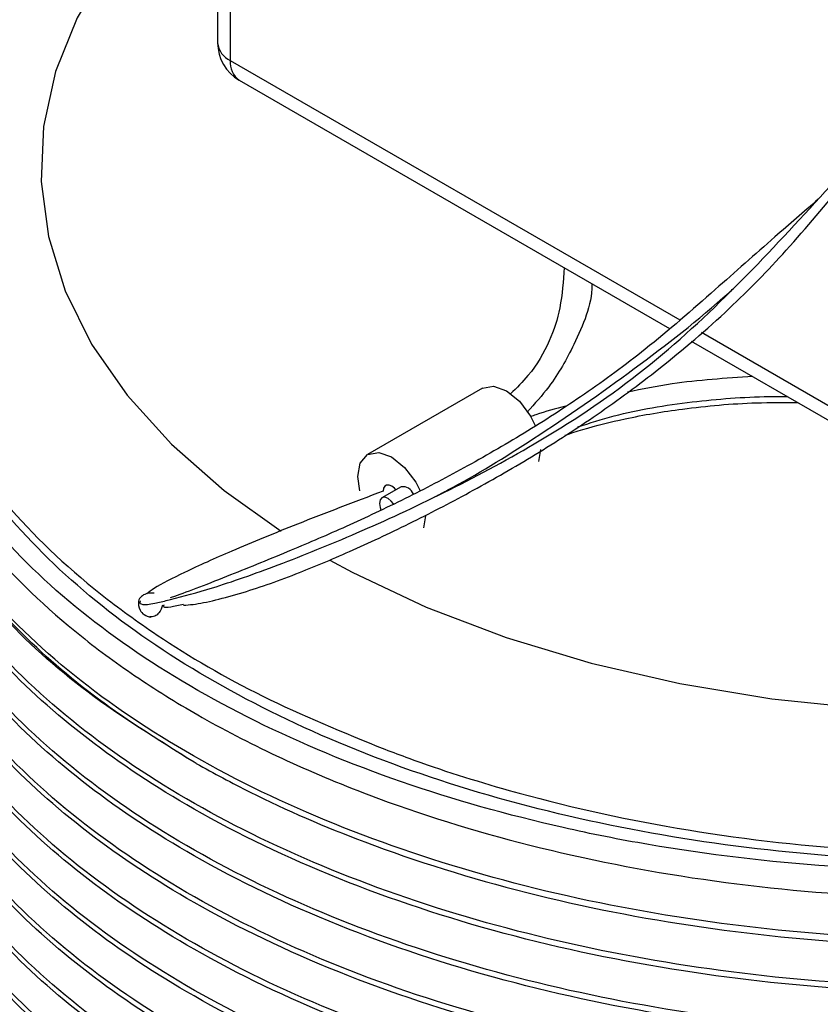
# Model space of a CAD drawing. Extents: x 1 to 30.4, y 1.2 to 20.3.
# Drawn here: x 28.7 to 28.8, y 18.3 to 18.4 of the extents above; entities that cross this region are included whole.
import ezdxf

# ---------------------------------------------------------------- set-up
doc = ezdxf.new("R2010")
doc.units = 0
doc.header["$MEASUREMENT"] = 0
doc.layers.get('0').update_dxf_attribs({"linetype": 'CONTINUOUS'})

msp = doc.modelspace()

# ---------------------------------------------------------------- linework, layer by layer
at = {"color": 7, "linetype": 'Continuous'}
for p, q in [((28.7309660793474, 18.50425675135618), (28.7309660793474, 18.43703189004464)), ((28.73250357655902, 18.50473435630261), (28.73250357655902, 18.43488908660154)), ((28.73250357655902, 18.43488908660154), (28.78701785398513, 18.40341866411022)), ((28.73359096456358, 18.43248570179068), (28.78577470761771, 18.4023606681549)), ((28.78841603860063, 18.40083586023491), (28.8216622123717, 18.38164325264301)), ((28.78965337074326, 18.40189721267076), (28.82057482436714, 18.38404663745387)), ((28.76308327830305, 18.39510155924567), (28.74916385347655, 18.38706604633403)), ((28.77011261692451, 18.38768095908173), (28.76987022495891, 18.38621352518205)), ((28.74819992437458, 18.38265249760331), (28.74795753240899, 18.38439979130948)), ((28.75321726605686, 18.38314973714329), (28.75089736191911, 18.38181048499135)), ((28.75619319209801, 18.37964544617009), (28.75595080013241, 18.37817801227041)), ((28.72834342575161, 18.34958251375719), (28.72810565140174, 18.34971794869525))]:
    msp.add_line(p, q, dxfattribs=at)
at = {"color": 7, "linetype": 'Continuous', "flags": 128}
for points in [[(28.7309660793474, 18.46040708162473), (28.7284233817791, 18.45827206113816), (28.7225351482081, 18.45249763987818), (28.71768907908599, 18.44640895345183), (28.71393490163975, 18.44006848002116), (28.71131113881018, 18.4335412814236), (28.70984471395444, 18.42689433554946), (28.70955067457593, 18.42019584905817), (28.71043203791658, 18.41351455748564), (28.71247975999584, 18.40691901992463), (28.71567282841416, 18.4004769155157), (28.71997847796867, 18.39425434896765), (28.72535252686844, 18.38831517223374), (28.73173983009954, 18.38272032930425), (28.73869195119473, 18.3777731210385)], [(28.76308327830305, 18.39510155924567), (28.76441896182121, 18.3953609923279), (28.76599478708, 18.39481324956841), (28.76757061233879, 18.39354158321131), (28.76890653248683, 18.39173959293179), (28.76950826590875, 18.3905097598503)], [(28.74795753240899, 18.38439979130948), (28.74827098354179, 18.38603854466794), (28.74916361684667, 18.38706590970831), (28.7504995369947, 18.38732547941626), (28.7520753622535, 18.38677773665677), (28.75365118751229, 18.38550607029967), (28.75498710766032, 18.38370408002014), (28.755518675224, 18.38264268897245)], [(28.7525826568592, 18.3827833850515), (28.75241488077345, 18.38296660641109), (28.75209022770284, 18.38321943772596), (28.75176409321823, 18.3833530002354), (28.75146897819971, 18.38335398378883), (28.75123429228745, 18.38322229037038), (28.75108342306865, 18.38297104386668), (28.75103140539127, 18.38262528220805)], [(28.75230805227445, 18.38106561767883), (28.7520349959, 18.3814149981094), (28.75163549090482, 18.38173739239711), (28.75123598590963, 18.38187625675867), (28.75089730192844, 18.38181045035384), (28.7506710005272, 18.38154999161121), (28.75059153404283, 18.38113453301329)], [(28.75059153404283, 18.38113453301329), (28.7506710005272, 18.38062732436547), (28.75077710750506, 18.38034129186979)], [(28.74458406046357, 18.37424270226129), (28.74728230525032, 18.37278916505463), (28.75627799034263, 18.36855475091872), (28.76596959266218, 18.36486743925004), (28.77625766325431, 18.36176506685606), (28.78703663259279, 18.3592794682757), (28.79819589386593, 18.35743614911395), (28.80962093795215, 18.35625402431983), (28.82119452843859, 18.35574522409339), (28.83279790462528, 18.35591496941347), (28.84431200017069, 18.35676151846339), (28.85561866487343, 18.35827618450432), (28.86660187705331, 18.36044342501303), (28.87714893409069, 18.36324100116914), (28.88715160890793, 18.36664020605556), (28.89650726052562, 18.37060615923032), (28.90511988729794, 18.37509816464703)]]:
    msp.add_lwpolyline(points, dxfattribs=at)
at = {"color": 7, "linetype": 'Continuous'}
for centre, radius, start, end in [((28.73621542317942, 18.43703189004464), 0.005249343832020303, 180, 240.0026882663193), ((28.73355687809895, 18.4372678396938), 0.002601520787533093, 185.2036955939988, 246.1164453635761), ((28.73506593354924, 18.43460071856614), 0.002578532425461593, 173.5789417076269, 235.1088778989412), ((28.75342331960203, 18.38178880532545), 0.001376442325815973, 19.59655062154935, 98.60954695651112)]:
    msp.add_arc(centre, radius, start, end, dxfattribs=at)
for points, knots in [([(28.70534607599037, 18.44688909821187), (28.70390402115524, 18.44531232063348), (28.69906598295341, 18.44002229283828), (28.69436805532273, 18.43012967309344), (28.69140512979505, 18.41765403828093), (28.6922978563301, 18.40503423569404), (28.69676671140018, 18.39269114733033), (28.70480404256543, 18.38088826881456), (28.71432260733133, 18.37178435579159), (28.7249982383808, 18.36404936594036), (28.73619039559577, 18.35745148774649), (28.74618984394487, 18.35336489188511), (28.75123882705629, 18.35130146270712)], [0, 0, 0, 0, 0.0492415300371353, 0.1652034289070791, 0.2811642839069912, 0.3971251310599959, 0.5128702611773455, 0.6285454718311675, 0.7464299130703324, 0.8052597387737936, 0.9016705466422328, 1, 1, 1, 1]), ([(28.93349131288573, 18.37231625000305), (28.93179010301703, 18.37084946062208), (28.92668041025303, 18.36644386480223), (28.91659807166337, 18.35967336351221), (28.9028257696279, 18.35256048593555), (28.88740499339957, 18.34659860444586), (28.86970905918743, 18.34163231594632), (28.84950462499429, 18.33800655373528), (28.82741643869014, 18.33629347820141), (28.80498387129436, 18.33675347288526), (28.78682068230442, 18.33893209897511), (28.76938093892557, 18.34239438490962), (28.75295973426534, 18.34704814489134), (28.73518722290231, 18.35443858821744), (28.71982844487865, 18.36342974462022), (28.70729659344976, 18.37374608507929), (28.69773512658615, 18.38535152619664), (28.69266853413534, 18.39589086563281), (28.69057213955098, 18.40476862597796), (28.68984956744983, 18.41349482248785), (28.69160503718693, 18.42413365960256), (28.6950666283121, 18.43342545188246), (28.69885889236213, 18.43813912992908), (28.69956931898959, 18.43902217033802)], [0, 0, 0, 0, 0.02320058181789042, 0.06968443295348532, 0.1170775999814533, 0.1635612935658044, 0.2109504692943928, 0.267250624245816, 0.325172283847119, 0.381658734239188, 0.4397771031587172, 0.468014080638149, 0.5246344321143807, 0.5812547192798321, 0.6378743608022608, 0.6944932213708976, 0.7511120695321236, 0.8113666466553784, 0.8420010177596039, 0.8725254341841546, 0.9296755881406387, 0.9868257236084004, 0.9999999999999999, 0.9999999999999999, 0.9999999999999999, 0.9999999999999999]), ([(28.72524894663863, 18.36948821868384), (28.72684605613935, 18.36989859045321), (28.73041676389668, 18.37081607147726), (28.73843714001993, 18.37365021222578), (28.74794713413532, 18.37749995316046), (28.75849809760875, 18.38235759214261), (28.77011735833942, 18.38855470247397), (28.78209480419079, 18.39641468790768), (28.79325466537043, 18.40663976506384), (28.80334119948211, 18.41746340091842), (28.81016461059338, 18.42508728441538), (28.81358366212494, 18.42852274805514), (28.81379505571056, 18.42873515637082)], [0, 0, 0, 0, 0.07660954915531115, 0.1712783696613361, 0.2733456693927243, 0.380923484032346, 0.4912280303864657, 0.6227546160313534, 0.749723330388874, 0.8724577158837219, 0.9921142982175488, 1, 1, 1, 1]), ([(28.72682667760132, 18.36877331296124), (28.72719971908889, 18.36880245852505), (28.72894436100231, 18.36893876661388), (28.7337730315343, 18.37014071473365), (28.74047749376539, 18.37249828641487), (28.74746367454593, 18.37546942861037), (28.75460530205843, 18.37883084889335), (28.76204216945473, 18.38269750445165), (28.76954036755557, 18.38701572235831), (28.77711753117385, 18.39189775360386), (28.78505821903748, 18.39777107766733), (28.79275982591928, 18.40431146055504), (28.80024836936394, 18.4120053795294), (28.80712597314975, 18.42028798441574), (28.81178324798937, 18.42579216339495), (28.81409313498316, 18.42852209277927)], [0, 0, 0, 0, 0.02364888356463882, 0.1106011927533374, 0.1919740077508313, 0.2626174580842813, 0.3374718186743859, 0.4110515064271956, 0.4866021179815229, 0.5630489773085945, 0.6420618787136099, 0.7368510158447262, 0.8189962723713489, 0.9102268664242175, 1, 1, 1, 1]), ([(28.69194647078422, 18.42351048994829), (28.69096622896138, 18.42004296229135), (28.68879512651932, 18.41236285969985), (28.68989076875826, 18.40026447497754), (28.69436112610859, 18.38770730584885), (28.70249781758022, 18.37577771150855), (28.71206656851093, 18.36659428896627), (28.72127018007977, 18.35985555532445), (28.72934948597398, 18.35487101144376), (28.73864595958611, 18.35009452072968), (28.75165880441218, 18.3446291352463), (28.7685945214233, 18.33933760299034), (28.78972246158857, 18.33517199716108), (28.81178065642123, 18.33307649843641), (28.83415774736582, 18.33312521544007), (28.85624181195289, 18.33531336532436), (28.87742080463013, 18.33957980862845), (28.89711874266807, 18.34580148826189), (28.91475284432146, 18.35382780378894), (28.92999211538119, 18.36341136592574), (28.94186597264629, 18.37437345105243), (28.94872297290663, 18.3822204633342), (28.95054198647743, 18.38644787754754), (28.9505606494452, 18.38649125055832)], [0, 0, 0, 0, 0.04583328525631819, 0.101514499003265, 0.1571425380559167, 0.2127531687964518, 0.268150681525591, 0.2963543955524335, 0.3245513462421906, 0.3570036149390453, 0.3897666852455109, 0.4452995791851558, 0.5008324719129511, 0.556333702880314, 0.6117829439200145, 0.6672316068939035, 0.7226802669141456, 0.7780746842205656, 0.8334329575984547, 0.8887909046508747, 0.9441488470344978, 0.999426970593027, 1, 1, 1, 1]), ([(28.80380604260609, 18.41803798234717), (28.80205692994978, 18.41651948518995), (28.79788090432713, 18.41289405659703), (28.79092924855951, 18.40671719444191), (28.78333488555858, 18.40007563140176), (28.77555655911464, 18.39435159424439), (28.76817551509844, 18.38960081658949), (28.76089088904341, 18.38540476162492), (28.7536619975403, 18.38164487907425), (28.74668093478633, 18.37834555956305), (28.73942468586736, 18.37522734920135), (28.73216786858527, 18.37228772384571), (28.72711375704844, 18.37030728912231), (28.72538461577998, 18.36974333114721), (28.72522116886351, 18.36969002307243)], [0, 0, 0, 0, 0.06696040588895404, 0.1598687023879914, 0.2679830149280443, 0.3588906010611649, 0.4469936819395454, 0.5341475372644559, 0.6191035750833251, 0.7051284214309882, 0.7864230892331258, 0.8820987834507701, 0.9888553985471563, 1, 1, 1, 1]), ([(28.77298420060431, 18.40974447068508), (28.77288609852266, 18.40811338274472), (28.77270605305962, 18.40511986845281), (28.77129617666952, 18.40070770442825), (28.76926935004128, 18.39717137463122), (28.7672332781132, 18.39515380922754), (28.76649449561554, 18.3944217417659)], [0, 0, 0, 0, 0.3061814821539365, 0.5619308561278153, 0.8410479454132018, 1, 1, 1, 1]), ([(28.75735924001803, 18.38195879905578), (28.7578754516815, 18.38222589362254), (28.76183006268433, 18.3842720603158), (28.77000219060903, 18.38931549453194), (28.78139283938194, 18.39724604488037), (28.78946053302381, 18.40352899367465), (28.79333645811661, 18.40703118618013), (28.79352597689388, 18.40720243077994)], [0, 0, 0, 0, 0.0422750111655367, 0.3238617724679312, 0.6595415522896816, 0.9833528081219999, 1, 1, 1, 1]), ([(28.77637265046558, 18.40778836021715), (28.77637244102499, 18.40773262153613), (28.77636305051907, 18.40523351475739), (28.77455824652072, 18.40099002224978), (28.77178016223797, 18.39584796426936), (28.76943476085474, 18.39323358216024), (28.76853053443601, 18.39222565516377)], [0, 0, 0, 0, 0.01024960388498058, 0.4595525778268058, 0.7916404242981917, 1, 1, 1, 1]), ([(28.7281056438847, 18.34972012122698), (28.72412084037547, 18.35221264139765), (28.71615123335701, 18.35719768173898), (28.70645507307813, 18.36573014834494), (28.69861354532395, 18.37487600974354), (28.6929219575288, 18.38457051695945), (28.68945529396072, 18.39462594462892), (28.68867548338971, 18.40148540717617), (28.68868063135508, 18.40492763709914), (28.68868068172276, 18.40496131587029)], [0, 0, 0, 0, 0.1658646366000105, 0.3317292732000213, 0.497593909800033, 0.6645128495132149, 0.8314317892263929, 0.998350728939572, 1, 1, 1, 1]), ([(28.95311946022262, 18.38501408053897), (28.95153274399073, 18.38202118577518), (28.94764811843448, 18.37469393011797), (28.93744525032514, 18.36412117197799), (28.92343712740291, 18.35358577386456), (28.90672492723603, 18.34466676269628), (28.88776830234093, 18.33746334733523), (28.87049679450676, 18.33305625558184), (28.85251941391174, 18.32992720212618), (28.83395693729753, 18.32810101908346), (28.81140920018183, 18.32806939301271), (28.78920467346133, 18.33019580372936), (28.76795894062978, 18.33440292543035), (28.74825546097453, 18.34057781466479), (28.73063681163258, 18.34855080757967), (28.71558747846193, 18.35809817674555), (28.70352103286254, 18.36893938812959), (28.69623190142152, 18.37880947302975), (28.69176571683679, 18.38785937680254), (28.68975213480815, 18.39442415374062), (28.68880525363963, 18.40042912900808), (28.68872209934742, 18.40345485404849), (28.68868068173553, 18.40496191161686)], [0, 0, 0, 0, 0.04164559473297994, 0.1019574504581528, 0.1602407066907946, 0.2185239644349496, 0.2768072073423496, 0.3350902287480256, 0.3641561129862069, 0.4224391028316918, 0.4807220836500655, 0.5390049801610063, 0.5972877841022968, 0.6555705910930608, 0.7138533871877701, 0.7721361052894908, 0.8304188088650174, 0.8887015127556309, 0.9177673610069932, 0.9587055722195947, 0.9794320108115939, 0.9999999999999999, 0.9999999999999999, 0.9999999999999999, 0.9999999999999999]), ([(28.93349131288571, 18.37231625000303), (28.93305776714275, 18.37194178903277), (28.92861797013606, 18.36810705942968), (28.91896955569626, 18.36126624743098), (28.9028395956019, 18.35296373305951), (28.88470227441002, 18.34630636904885), (28.86499676685376, 18.34141237101073), (28.84414050940087, 18.33839783369124), (28.82276272209079, 18.33737518287923), (28.80149817481215, 18.33835549452193), (28.78081235749428, 18.34128874750456), (28.76117646996438, 18.3461260283038), (28.74322931422269, 18.35272578760662), (28.72745437621991, 18.36088638523413), (28.714154534553, 18.37040325393697), (28.7037786035575, 18.38108256075173), (28.69657707241214, 18.39207848495277), (28.69455688982304, 18.39959190263918), (28.6936196639214, 18.40307761215059)], [0, 0, 0, 0, 0.007258482780049974, 0.07433169542749794, 0.1414857605957692, 0.2078399407035163, 0.2741198795397449, 0.3412502405211283, 0.4083536480553479, 0.4745669619770918, 0.5409938732197792, 0.6081683864290504, 0.6752081715002046, 0.7413157105492898, 0.8078789198260136, 0.8750845378416494, 0.9420478093006134, 1, 1, 1, 1]), ([(28.95545570654777, 18.38366539424305), (28.95415402495672, 18.38060558580169), (28.95110436801926, 18.37343688486547), (28.94236771011131, 18.36288257702753), (28.93012624298074, 18.3522185201392), (28.91491933522754, 18.34281875048465), (28.89740012980513, 18.33498272705695), (28.87800899375653, 18.32889616383325), (28.85718405562628, 18.32466952368584), (28.83540007785028, 18.32243257541321), (28.81340078366476, 18.32226300647811), (28.79172453794244, 18.32413584114785), (28.77084501806497, 18.32799335192637), (28.75129578757317, 18.3337708429112), (28.7337397465297, 18.34126824803906), (28.71856060030729, 18.35028469973658), (28.70608992213479, 18.36061075568529), (28.69672153994848, 18.37199533115813), (28.69142872774533, 18.38251948582691), (28.6891893996489, 18.39168502113069), (28.68839200252491, 18.39735058226122), (28.68880032661032, 18.40046314845735), (28.68887382053097, 18.40102337672015)], [0, 0, 0, 0, 0.0407649984829706, 0.09550665944983801, 0.1507109173855437, 0.2064036308599804, 0.2618510442603804, 0.3165507396431202, 0.3718525396221523, 0.4275547570415544, 0.4829228942694018, 0.5376111406915234, 0.5930000828174864, 0.6487009423325139, 0.7039793276453928, 0.7586866547632831, 0.8141522394507229, 0.8698408807954314, 0.9250191410030458, 0.9586124462524733, 0.9925506878001271, 1, 1, 1, 1]), ([(28.95595613671653, 18.38337650205587), (28.95400598267548, 18.37931445527591), (28.95009982185743, 18.37117817083939), (28.94003084916848, 18.35981805882469), (28.92712375839386, 18.34940157815418), (28.9113794002231, 18.34030719475204), (28.89342516779861, 18.33283151343788), (28.87369417746148, 18.3271307237579), (28.85262053572078, 18.32331547228922), (28.83072834060262, 18.32151493374342), (28.80875701281425, 18.32178264564248), (28.78680785429174, 18.32412418780759), (28.76541752613083, 18.32861475649191), (28.74534661814648, 18.33527328153596), (28.7284814907694, 18.34337866169399), (28.71481567708087, 18.35241698358561), (28.70417252971336, 18.36201939589694), (28.69604446833952, 18.37243583432222), (28.69079271633366, 18.38374032901612), (28.68837025638473, 18.39253552337383), (28.68889101833207, 18.39756684536339), (28.68898496428811, 18.39847450068818)], [0, 0, 0, 0, 0.05485820926561961, 0.1098810571224166, 0.165587955589909, 0.2216309782660643, 0.277271133610716, 0.3323055004767964, 0.3880921601556346, 0.4441256207384315, 0.4996676372441052, 0.5547442264541395, 0.6137152417142417, 0.6728153329370146, 0.7311812789715004, 0.7812077163889442, 0.8318457280435546, 0.8825527604378376, 0.932781842408389, 0.9878737797366376, 1, 1, 1, 1]), ([(28.79587890454924, 18.39652763942583), (28.79257984390187, 18.39631525121936), (28.78738870219281, 18.39598105388412), (28.78245866228169, 18.39499919201647), (28.78066174829398, 18.39464132040574)], [0, 0, 0, 0, 0.6355173548078876, 1, 1, 1, 1]), ([(28.95728363502386, 18.38261015359523), (28.95720517081829, 18.38216794607104), (28.95637022268897, 18.37746235652996), (28.95146121690787, 18.36885700528549), (28.94250163960708, 18.35719669412004), (28.93008986790478, 18.34655229691393), (28.91492907437597, 18.33714720390847), (28.89739756514513, 18.32931260081235), (28.87800968523637, 18.32322566170523), (28.85718386794381, 18.31899912304668), (28.83540012798126, 18.31676214732202), (28.8134007704339, 18.31659258569843), (28.79172454159784, 18.31846541842948), (28.77084501677357, 18.32232292973895), (28.75129578904093, 18.32810042055573), (28.73373974200497, 18.33559782581927), (28.7185606168672, 18.34461427714346), (28.70608985931314, 18.35494033446805), (28.69672177442028, 18.36632490479605), (28.69142800480836, 18.37684907603152), (28.68919096180437, 18.38601457179515), (28.68839208875824, 18.39165124237987), (28.68879453349615, 18.3947349942249), (28.68886388170271, 18.39526637813867)], [0, 0, 0, 0, 0.005644653580111392, 0.06006551538937017, 0.113727194458237, 0.1678423440583516, 0.2224363126035957, 0.2767898205267828, 0.3304103619380115, 0.3846211292035798, 0.4392244141932944, 0.4935002099598865, 0.5471095282836256, 0.6014057184947051, 0.6560076723697353, 0.7101954869101136, 0.7638235094922668, 0.8181948302065929, 0.8727848069599413, 0.9268744717333862, 0.9598050246855213, 0.9930737087905607, 1, 1, 1, 1]), ([(28.77464814384851, 18.39041220972485), (28.77609511771468, 18.39088241456818), (28.7804323943994, 18.39229184465652), (28.78832365176392, 18.39353431749777), (28.79546458055457, 18.39412991304917), (28.79934073202465, 18.39410367427584), (28.80008653560741, 18.39409862571896)], [0, 0, 0, 0, 0.1874133572206838, 0.5617679791473161, 0.9156805368023031, 1, 1, 1, 1]), ([(28.95724185503563, 18.38263427266905), (28.95689981233101, 18.38104931138265), (28.95564142211311, 18.37521816880429), (28.9498513805868, 18.36560185306605), (28.94011225099829, 18.35413833135538), (28.92710167998007, 18.34373367966582), (28.91138528567893, 18.33463609967205), (28.89342361537815, 18.32716126859262), (28.87369459776087, 18.32146025340809), (28.85262042186437, 18.31764506299956), (28.83072837087257, 18.31584450797845), (28.80875700482736, 18.31611222425071), (28.78680785659271, 18.3184537652398), (28.76541752549455, 18.32294433425988), (28.74534661831565, 18.32960285921186), (28.72848149073145, 18.33770823939357), (28.7148156770905, 18.34674656127975), (28.70417252971077, 18.35634897359247), (28.6960444683402, 18.36676541201738), (28.69079271633345, 18.37806990671139), (28.68837025638474, 18.38686510106907), (28.68889101833207, 18.39189642305862), (28.68898496428811, 18.39280407838342)], [0, 0, 0, 0, 0.02036016037265723, 0.07490592929289365, 0.1287616690398278, 0.183286949770159, 0.238141225065648, 0.2926011783839382, 0.3464681928065803, 0.401071542906409, 0.455916458933314, 0.5102803550685079, 0.5641886962427823, 0.6219088574879119, 0.6797553568221069, 0.736883283168227, 0.7858485930160947, 0.8354125047945367, 0.8850439732905555, 0.9342076293298399, 0.9881309930682373, 1, 1, 1, 1]), ([(28.7281056438847, 18.34971795292999), (28.72366684778815, 18.3524790780161), (28.7147349912205, 18.35803508299987), (28.70414932313375, 18.36770162063465), (28.6962179976064, 18.37811174108887), (28.69155906756486, 18.38669272750494), (28.690684280006, 18.3917814594979), (28.69045423737841, 18.39311964185645)], [0, 0, 0, 0, 0.2278879157682713, 0.4585617660431816, 0.6895500299225923, 0.9183610624913695, 1, 1, 1, 1]), ([(28.77319079540769, 18.39292966997624), (28.77195295367592, 18.39261224136252), (28.77048598847648, 18.39223605697829), (28.76914428167539, 18.39172912388944), (28.76893472216097, 18.39164994664158)], [0, 0, 0, 0, 0.8438112453062904, 1, 1, 1, 1]), ([(28.77313172515553, 18.38942985008948), (28.77383349877505, 18.38965273727654), (28.7761746548783, 18.39039630141716), (28.78084717031329, 18.39158471761351), (28.78789400737686, 18.39276003724852), (28.7949595010241, 18.39339421769302), (28.79964759192548, 18.39339231860433), (28.80131119534878, 18.39339164469878)], [0, 0, 0, 0, 0.08199309184116899, 0.2735335470671552, 0.5213722332733264, 0.8301554283056132, 1, 1, 1, 1]), ([(28.95825148978455, 18.3820514229348), (28.95793163669572, 18.37989789494378), (28.95697691342836, 18.37346987110499), (28.95157242065811, 18.36317642048084), (28.94247174917255, 18.35152900339166), (28.93009798610772, 18.3408811327166), (28.91492690078922, 18.33147698023977), (28.89739813752687, 18.32364212619973), (28.87800953091174, 18.31755525350362), (28.85718390983048, 18.31332869691405), (28.8354001167944, 18.31109172603959), (28.81340077338163, 18.31092216312429), (28.79172454080103, 18.31279499619753), (28.77084501698963, 18.31665250741445), (28.75129578898337, 18.32242999825623), (28.73373974202016, 18.32992740351312), (28.71856061686309, 18.33894385483908), (28.70608985931425, 18.34926991216318), (28.69672177441998, 18.36065448249131), (28.6914280048084, 18.37117865372675), (28.68919096180435, 18.38034414949039), (28.68839208875824, 18.3859808200751), (28.68879453349615, 18.38906457192014), (28.68886388170271, 18.38959595583391)], [0, 0, 0, 0, 0.02683345494087704, 0.08009465804773144, 0.1326128559027955, 0.1855748612475759, 0.2390054823444796, 0.292200766814862, 0.3446787036180802, 0.3977342891034724, 0.4511740281199512, 0.5042932564085922, 0.556760209278032, 0.609899397424235, 0.6633378336908636, 0.7163709555526093, 0.7688562141098543, 0.8220689317971173, 0.8754956461635522, 0.9284327097399697, 0.9606615427810938, 0.9932213017100643, 1, 1, 1, 1]), ([(28.95847853722671, 18.38192035123638), (28.95783771732908, 18.37867048279887), (28.95635790827833, 18.37116574590568), (28.94992220405731, 18.35992347745046), (28.94009311802672, 18.34847005763878), (28.92710686936788, 18.3380626746049), (28.91138390234075, 18.32896583271294), (28.89342398026449, 18.32149080531197), (28.87369449897223, 18.31578984219706), (28.85262044862557, 18.31197463768957), (28.83072836375782, 18.31017408647266), (28.80875700670463, 18.31044180173514), (28.78680785605188, 18.31278334299578), (28.7654175256441, 18.31727391193832), (28.74534661827588, 18.32393243691157), (28.72848149074037, 18.33203781708781), (28.71481567708824, 18.34107613897524), (28.70417252971138, 18.35067855128764), (28.69604446834004, 18.36109498971264), (28.6907927163335, 18.37239948440662), (28.68837025638474, 18.38119467876431), (28.68889101833207, 18.38622600075386), (28.68898496428811, 18.38713365607866)], [0, 0, 0, 0, 0.04079308703159287, 0.09420116263759411, 0.1469336014162556, 0.2003216161666278, 0.2540317634482253, 0.3073558133589683, 0.3600992916507683, 0.4135637474316946, 0.4672647306565001, 0.520494726905541, 0.5732786699725091, 0.6297949277280538, 0.6864348884645317, 0.7423712639140985, 0.7903152753781293, 0.8388454033787656, 0.8874416790266249, 0.9355798996584253, 0.9883785519550249, 1, 1, 1, 1]), ([(28.72834342575161, 18.34958251375719), (28.73051307923206, 18.34839902242352), (28.73689168660567, 18.34491965273822), (28.74994875960179, 18.33930728582058), (28.76822188403501, 18.33357890525468), (28.78951935718115, 18.32938621098283), (28.81176090365622, 18.32727434351787), (28.83434227534111, 18.32732591772935), (28.85663867583477, 18.32953706270968), (28.87803383262618, 18.33384737326362), (28.89794357889878, 18.34013614668484), (28.91579370061909, 18.34825109832773), (28.93118631605601, 18.35795121167051), (28.94334920597768, 18.36902180016201), (28.95087404025435, 18.37810060140942), (28.95308152375765, 18.38355737936168), (28.95356643309071, 18.38475604859458)], [0, 0, 0, 0, 0.03221443211729169, 0.09470784901443931, 0.1749760223203661, 0.2552441906030317, 0.3355108405962117, 0.4157678587493884, 0.4960241077915725, 0.5762803489348919, 0.6565242819976975, 0.7367562978931793, 0.8169880206644397, 0.8972197329371179, 0.977422657664499, 0.9999999999999999, 0.9999999999999999, 0.9999999999999999, 0.9999999999999999]), ([(28.95921934454523, 18.38149269227438), (28.95870569412869, 18.37762349460009), (28.95762378038615, 18.36947371412386), (28.95163332604163, 18.35750043225809), (28.94245537842628, 18.34586007714892), (28.930102432381, 18.33521030408334), (28.91492571033355, 18.32580666672635), (28.89739845101567, 18.31797167524639), (28.87800944638941, 18.31188483892305), (28.85718393277147, 18.30765827251279), (28.83540011066745, 18.30542130429474), (28.81340077499608, 18.30525174067199), (28.79172454036463, 18.30712457393265), (28.77084501710796, 18.31098208509887), (28.75129578895185, 18.31675957595435), (28.73373974202848, 18.3242569812076), (28.71856061686083, 18.33327343253452), (28.70608985931487, 18.34359948985837), (28.69672177441982, 18.35498406018657), (28.69142800480843, 18.36550823142199), (28.68919096180435, 18.37467372718563), (28.68839208875824, 18.38031039777034), (28.68879453349615, 18.38339414961538), (28.68886388170271, 18.38392553352914)], [0, 0, 0, 0, 0.04713806962381802, 0.09928800538170209, 0.1507104383065972, 0.2025674189083658, 0.2548832378379007, 0.306968630317437, 0.358351642216429, 0.4103002504577635, 0.4626249970662156, 0.5146359202367534, 0.5660081773760416, 0.6180386439520773, 0.6703621149918786, 0.7222887283014106, 0.7736789091898331, 0.8257813711512312, 0.8780933648622002, 0.9299259240926527, 0.9614823192659697, 0.9933627357303038, 1, 1, 1, 1]), ([(28.75103140539127, 18.38262528220805), (28.74751032662341, 18.38128620313738), (28.74100042021058, 18.37881046203525), (28.73287403303918, 18.37546707294713), (28.72705680132529, 18.37284340354274), (28.72349244664763, 18.37104584968511), (28.72264438093996, 18.37038713986217), (28.72237313613769, 18.37017645852692)], [0, 0, 0, 0, 0.2876560538068785, 0.5318296217797043, 0.7389771474495754, 0.9165146150962079, 1, 1, 1, 1]), ([(28.95911426635505, 18.38093772542544), (28.95926524292003, 18.37965400641755), (28.95992067017977, 18.37408105917422), (28.95746306951581, 18.36421557692254), (28.9517296653501, 18.35182936338627), (28.94242948340218, 18.34018982863479), (28.93010946543569, 18.32953983457727), (28.91492382728695, 18.32013625705938), (28.89739894688799, 18.31230124961365), (28.87800931269312, 18.30621441751557), (28.85718396905921, 18.30198784996449), (28.83540010097592, 18.29975088205502), (28.81340077754979, 18.29958131835009), (28.79172453967433, 18.30145415163252), (28.77084501729513, 18.30531166279285), (28.75129578890199, 18.31108915364992), (28.73373974204164, 18.31858655890274), (28.71856061685727, 18.32760301022978), (28.70608985931583, 18.3379290675536), (28.69672177441956, 18.34931363788181), (28.69142800480847, 18.35983780911722), (28.68919096180434, 18.36900330488087), (28.68839208875824, 18.37463997546558), (28.68879453349615, 18.37772372731062), (28.68886388170271, 18.37825511122438)], [0, 0, 0, 0, 0.0153327472617775, 0.06656331413634439, 0.1176501102922406, 0.1680242346415158, 0.2188240478869675, 0.2700733454851505, 0.3210969141555999, 0.3714324211243298, 0.4223219940689398, 0.4735800373444926, 0.524530654853001, 0.5748556263108294, 0.6258253888088448, 0.6770821825197585, 0.72795020892589, 0.7782927387355181, 0.8293330289057679, 0.8805785792670984, 0.9313544690004663, 0.9622675488385453, 0.9934980444011844, 1, 1, 1, 1]), ([(28.95917699026782, 18.38151714287828), (28.95921267248558, 18.38078427486183), (28.95945764648576, 18.37575281603306), (28.95644955386154, 18.36650168272276), (28.95004709056562, 18.35424827593497), (28.94005937991706, 18.34280092643854), (28.9271160200706, 18.3323919021171), (28.91138146303251, 18.32329550375668), (28.89342462368654, 18.31582035838445), (28.87369432477336, 18.31011942655862), (28.85262049581494, 18.30630421357895), (28.83072835121202, 18.30450366464801), (28.80875701001491, 18.30477137930369), (28.78680785509821, 18.30711292072751), (28.76541752590782, 18.31160348962347), (28.74534661820577, 18.31826201460948), (28.7284814907561, 18.32636739478244), (28.71481567708424, 18.33540571667063), (28.70417252971246, 18.34500812898284), (28.69604446833976, 18.35542456740789), (28.69079271633359, 18.36672906210185), (28.68837025638474, 18.37552425645955), (28.68889101833207, 18.3805555784491), (28.68898496428811, 18.3814632337739)], [0, 0, 0, 0, 0.008959085445367176, 0.06150803220995059, 0.1137627118767627, 0.1653563457076569, 0.217591397751252, 0.270141625581251, 0.322314094164071, 0.3739185290997828, 0.4262283713603945, 0.4787696330397376, 0.5308500791351725, 0.5824941049724512, 0.637789842770035, 0.6932066120702362, 0.7479349906473367, 0.794843607604008, 0.8423256833779147, 0.8898724782804752, 0.9369711102814082, 0.9886295276891344, 1, 1, 1, 1]), ([(28.95910552235995, 18.37817929501081), (28.95919966220765, 18.37666835336747), (28.95956168539, 18.37085789248979), (28.95650364625636, 18.36083040328811), (28.95003284061135, 18.34857807943018), (28.94006322954442, 18.33713044313388), (28.92711497594584, 18.32672149635718), (28.91138174136546, 18.31762507704154), (28.89342455027001, 18.31014993724303), (28.87369434465001, 18.3044490039389), (28.85262049043047, 18.30063379135951), (28.83072835264353, 18.29883324232056), (28.80875700963719, 18.29910095700492), (28.78680785520703, 18.30144249842102), (28.76541752587773, 18.30593306731918), (28.74534661821378, 18.3125915923046), (28.7284814907543, 18.32069697247771), (28.7148156770847, 18.32973529436586), (28.70417252971233, 18.33933770667808), (28.69604446833979, 18.34975414510312), (28.69079271633358, 18.36105863979709), (28.68837025638474, 18.36985383415479), (28.68889101833207, 18.37488515614434), (28.68898496428811, 18.37579281146914)], [0, 0, 0, 0, 0.01829288337837074, 0.07034691490435051, 0.1221094507919292, 0.1732171666897345, 0.2249602598105096, 0.2770155603366052, 0.3286966594186646, 0.3798150746945794, 0.4316322536449309, 0.4836786724651569, 0.5352686157438298, 0.5864262490472255, 0.6412012018443324, 0.6960960462480418, 0.7503089833137603, 0.7967758066516615, 0.8438106878706265, 0.8909096786820897, 0.9375647274690894, 0.9887366168005864, 1, 1, 1, 1]), ([(28.95911426635505, 18.37526730312068), (28.95926524292003, 18.37398358411279), (28.95992067017977, 18.36841063686946), (28.95746306951581, 18.35854515461778), (28.9517296653501, 18.34615894108151), (28.94242948340218, 18.33451940633003), (28.93010946543569, 18.32386941227251), (28.91492382728695, 18.31446583475462), (28.89739894688798, 18.30663082730889), (28.87800931269312, 18.30054399521081), (28.85718396905921, 18.29631742765973), (28.83540010097592, 18.29408045975026), (28.81340077754979, 18.29391089604533), (28.79172453967433, 18.29578372932776), (28.77084501729513, 18.29964124048809), (28.75129578890199, 18.30541873134516), (28.73373974204164, 18.31291613659798), (28.71856061685727, 18.32193258792502), (28.70608985931583, 18.33225864524884), (28.69672177441956, 18.34364321557705), (28.69142800480847, 18.35416738681246), (28.68919096180434, 18.36333288257611), (28.68839208875824, 18.36896955316082), (28.68879453349615, 18.37205330500585), (28.68886388170271, 18.37258468891962)], [0, 0, 0, 0, 0.01533274726178094, 0.06656331413634765, 0.1176501102922437, 0.1680242346415187, 0.2188240478869702, 0.270073345485153, 0.3210969141556022, 0.3714324211243319, 0.4223219940689416, 0.4735800373444944, 0.5245306548530028, 0.5748556263108309, 0.6258253888088461, 0.6770821825197596, 0.7279502089258909, 0.7782927387355189, 0.8293330289057684, 0.8805785792670988, 0.9313544690004666, 0.9622675488385454, 0.9934980444011844, 1, 1, 1, 1]), ([(28.95910552235995, 18.37250887270605), (28.95919966220765, 18.3709979310627), (28.95956168539, 18.36518747018502), (28.95650364625636, 18.35515998098334), (28.95003284061136, 18.34290765712542), (28.94006322954442, 18.33146002082911), (28.92711497594584, 18.32105107405242), (28.91138174136546, 18.31195465473678), (28.89342455027001, 18.30447951493827), (28.87369434465001, 18.29877858163414), (28.85262049043047, 18.29496336905475), (28.83072835264354, 18.2931628200158), (28.80875700963719, 18.29343053470016), (28.78680785520703, 18.29577207611626), (28.76541752587773, 18.30026264501442), (28.74534661821378, 18.30692116999983), (28.7284814907543, 18.31502655017295), (28.7148156770847, 18.3240648720611), (28.70417252971233, 18.33366728437331), (28.69604446833979, 18.34408372279836), (28.69079271633358, 18.35538821749233), (28.68837025638474, 18.36418341185002), (28.68889101833207, 18.36921473383957), (28.68898496428811, 18.37012238916438)], [0, 0, 0, 0, 0.01829288337837589, 0.07034691490435538, 0.1221094507919338, 0.1732171666897388, 0.2249602598105136, 0.2770155603366089, 0.328696659418668, 0.3798150746945826, 0.4316322536449335, 0.4836786724651596, 0.5352686157438321, 0.5864262490472276, 0.6412012018443343, 0.6960960462480433, 0.7503089833137615, 0.7967758066516625, 0.8438106878706272, 0.89090967868209, 0.9375647274690894, 0.9887366168005862, 1, 1, 1, 1]), ([(28.75123882705629, 18.35130146270712), (28.75220825965501, 18.35093630458102), (28.75706050562523, 18.34910859933546), (28.76853347060074, 18.34544750879654), (28.78671269652583, 18.34135197016613), (28.80844660312859, 18.33877833981405), (28.83082273935293, 18.33834003791877), (28.85280820868627, 18.34006155238047), (28.87417195555327, 18.34392523478777), (28.89393938092485, 18.34974761324548), (28.91185264888252, 18.3574869065491), (28.92481447205827, 18.36523966143977), (28.93132039659418, 18.3705457114273), (28.93349131288571, 18.37231625000303)], [0, 0, 0, 0, 0.01684818845939702, 0.0843292815465235, 0.1904163867303125, 0.2995800251512828, 0.4056671303350719, 0.5148307687560432, 0.6209178739398331, 0.7300815123608038, 0.8361686175445933, 0.9453322559655641, 1, 1, 1, 1]), ([(28.72324755209124, 18.37024038179939), (28.72297019575222, 18.37025076761263), (28.72241126868106, 18.37027169705017), (28.72179911718604, 18.36994345553175), (28.72145621259218, 18.3695760770029), (28.72139960478342, 18.36938247270258), (28.72137148680451, 18.36928630643592)], [0, 0, 0, 0, 0.2487634080252791, 0.5013067433562086, 0.7522913043793932, 1, 1, 1, 1]), ([(28.95911426635505, 18.36959688081592), (28.95926524292003, 18.36831316180803), (28.95992067017977, 18.3627402145647), (28.95746306951581, 18.35287473231301), (28.9517296653501, 18.34048851877675), (28.94242948340218, 18.32884898402527), (28.93010946543569, 18.31819898996775), (28.91492382728695, 18.30879541244985), (28.89739894688799, 18.30096040500413), (28.87800931269312, 18.29487357290605), (28.85718396905921, 18.29064700535497), (28.83540010097592, 18.2884100374455), (28.81340077754979, 18.28824047374057), (28.79172453967433, 18.290113307023), (28.77084501729513, 18.29397081818333), (28.75129578890199, 18.2997483090404), (28.73373974204164, 18.30724571429322), (28.71856061685727, 18.31626216562026), (28.70608985931583, 18.32658822294407), (28.69672177441956, 18.33797279327228), (28.69142800480847, 18.3484969645077), (28.68919096180434, 18.35766246027134), (28.68839208875824, 18.36329913085606), (28.68879453349615, 18.36638288270109), (28.68886388170271, 18.36691426661486)], [0, 0, 0, 0, 0.01533274726177803, 0.06656331413634489, 0.1176501102922411, 0.1680242346415162, 0.2188240478869679, 0.2700733454851508, 0.3210969141556002, 0.3714324211243301, 0.4223219940689399, 0.4735800373444928, 0.5245306548530013, 0.5748556263108296, 0.625825388808845, 0.6770821825197586, 0.7279502089258901, 0.7782927387355182, 0.8293330289057679, 0.8805785792670984, 0.9313544690004663, 0.9622675488385453, 0.9934980444011844, 1, 1, 1, 1]), ([(28.7213714821293, 18.36928628607308), (28.72135701685772, 18.36892711516968), (28.72133515265018, 18.36838422960172), (28.72201105116351, 18.36757107725298), (28.72257246401771, 18.36740296907573), (28.72285492134445, 18.36731839070174)], [0, 0, 0, 0, 0.4927530876286143, 0.7447945735517393, 0.9999999999999999, 0.9999999999999999, 0.9999999999999999, 0.9999999999999999]), ([(28.72157403824762, 18.36933091542655), (28.72154210703247, 18.36920818926023), (28.72142671914665, 18.36876470119371), (28.72288213103858, 18.36882365894937), (28.72500666524143, 18.36942019037569), (28.72524894663863, 18.36948821868384)], [0, 0, 0, 0, 0.2531604787683445, 0.9148305908940106, 1, 1, 1, 1]), ([(28.72426452200486, 18.36878580828527), (28.72416728391729, 18.36845625063248), (28.72401401604554, 18.36793679779948), (28.72333763678265, 18.36738945506136), (28.72293398759926, 18.36736693615324), (28.72272378841289, 18.36735520949465)], [0, 0, 0, 0, 0.4540678647749581, 0.7157073633245165, 1, 1, 1, 1]), ([(28.72444737863984, 18.36881227060543), (28.72440373118512, 18.36872138314271), (28.72422916100009, 18.36835787417559), (28.72571134626287, 18.36866567881981), (28.7268229435347, 18.3688965236483)], [0, 0, 0, 0, 0.2500281174347846, 0.9999999999999999, 0.9999999999999999, 0.9999999999999999, 0.9999999999999999]), ([(28.95910552235995, 18.36683845040129), (28.95919966220765, 18.36532750875794), (28.95956168538999, 18.35951704788026), (28.95650364625636, 18.34948955867858), (28.95003284061135, 18.33723723482066), (28.94006322954442, 18.32578959852435), (28.92711497594584, 18.31538065174766), (28.91138174136546, 18.30628423243202), (28.89342455027001, 18.2988090926335), (28.87369434465001, 18.29310815932937), (28.85262049043047, 18.28929294674998), (28.83072835264354, 18.28749239771104), (28.80875700963719, 18.2877601123954), (28.78680785520703, 18.2901016538115), (28.76541752587773, 18.29459222270966), (28.74534661821378, 18.30125074769507), (28.7284814907543, 18.30935612786818), (28.7148156770847, 18.31839444975633), (28.70417252971233, 18.32799686206855), (28.69604446833979, 18.3384133004936), (28.69079271633358, 18.34971779518757), (28.68837025638474, 18.35851298954526), (28.68889101833207, 18.36354431153481), (28.68898496428811, 18.36445196685961)], [0, 0, 0, 0, 0.01829288337837258, 0.07034691490435223, 0.1221094507919308, 0.173217166689736, 0.224960259810511, 0.2770155603366065, 0.3286966594186657, 0.3798150746945806, 0.4316322536449317, 0.4836786724651579, 0.5352686157438307, 0.5864262490472263, 0.641201201844333, 0.6960960462480423, 0.7503089833137606, 0.7967758066516618, 0.8438106878706259, 0.8909096786820897, 0.9375647274690891, 0.9887366168005862, 0.9999999999999999, 0.9999999999999999, 0.9999999999999999, 0.9999999999999999]), ([(28.95908903074479, 18.36420870294049), (28.95925314656552, 18.3628309225156), (28.95992817522786, 18.35716394127573), (28.95746905326061, 18.34720433539873), (28.95172808924772, 18.3348180897842), (28.94242990704244, 18.32317856351811), (28.93010935037555, 18.31252856717476), (28.91492385809342, 18.30312499027581), (28.89739893877556, 18.29528998266494), (28.87800931488038, 18.28920315061056), (28.85718396846555, 18.28497658304768), (28.83540010113447, 18.28273961514141), (28.81340077750801, 18.28257005143563), (28.79172453968563, 18.28444288471828), (28.77084501729207, 18.28830039587855), (28.7512957889028, 18.29407788673564), (28.73373974204142, 18.30157529198846), (28.71856061685733, 18.31059174331549), (28.70608985931582, 18.32091780063931), (28.69672177441956, 18.33230237096752), (28.69142800480847, 18.34282654220294), (28.68919096180434, 18.35199203796658), (28.68839208875824, 18.3576287085513), (28.68879453349615, 18.36071246039633), (28.68886388170271, 18.3612438443101)], [0, 0, 0, 0, 0.01643785340770489, 0.06761092348408437, 0.1186403841977277, 0.1689579729465152, 0.2197007728347405, 0.270892552612977, 0.3218588568022851, 0.372137871511366, 0.4229703303601549, 0.4741708460003625, 0.5250642809018625, 0.5753327719241965, 0.6262453303285077, 0.6774445978064804, 0.7282555342987792, 0.7785415639669236, 0.8295245708892536, 0.8807126076362151, 0.9314315108620566, 0.9623098965083425, 0.9935053416389797, 1, 1, 1, 1]), ([(28.95910552235995, 18.36116802809653), (28.95919966220765, 18.35965708645318), (28.95956168539, 18.3538466255755), (28.95650364625636, 18.34381913637382), (28.95003284061135, 18.3315668125159), (28.94006322954442, 18.32011917621959), (28.92711497594584, 18.3097102294429), (28.91138174136546, 18.30061381012726), (28.89342455027001, 18.29313867032874), (28.87369434465001, 18.28743773702461), (28.85262049043047, 18.28362252444522), (28.83072835264354, 18.28182197540627), (28.80875700963719, 18.28208969009063), (28.78680785520703, 18.28443123150673), (28.76541752587773, 18.2889218004049), (28.74534661821378, 18.29558032539031), (28.7284814907543, 18.30368570556342), (28.7148156770847, 18.31272402745157), (28.70417252971233, 18.32232643976379), (28.69604446833979, 18.33274287818884), (28.69079271633358, 18.3440473728828), (28.68837025638474, 18.3528425672405), (28.68889101833207, 18.35787388923005), (28.68898496428811, 18.35878154455485)], [0, 0, 0, 0, 0.01829288337837373, 0.07034691490435332, 0.1221094507919319, 0.173217166689737, 0.2249602598105119, 0.2770155603366073, 0.3286966594186665, 0.3798150746945813, 0.4316322536449324, 0.4836786724651586, 0.5352686157438307, 0.586426249047227, 0.6412012018443337, 0.6960960462480429, 0.7503089833137612, 0.7967758066516623, 0.8438106878706263, 0.89090967868209, 0.9375647274690895, 0.9887366168005864, 1, 1, 1, 1]), ([(28.95911426635505, 18.3582560362064), (28.95926524292003, 18.3569723171985), (28.95992067017977, 18.35139936995517), (28.95746306951581, 18.34153388770349), (28.9517296653501, 18.32914767416722), (28.94242948340218, 18.31750813941574), (28.93010946543569, 18.30685814535822), (28.91492382728695, 18.29745456784033), (28.89739894688799, 18.2896195603946), (28.87800931269312, 18.28353272829652), (28.85718396905921, 18.27930616074544), (28.83540010097592, 18.27706919283597), (28.81340077754979, 18.27689962913104), (28.79172453967433, 18.27877246241347), (28.77084501729513, 18.2826299735738), (28.75129578890199, 18.28840746443087), (28.73373974204164, 18.2959048696837), (28.71856061685727, 18.30492132101073), (28.70608985931583, 18.31524737833455), (28.69672177441956, 18.32663194866276), (28.69142800480847, 18.33715611989818), (28.68919096180434, 18.34632161566182), (28.68839208875824, 18.35195828624653), (28.68879453349615, 18.35504203809157), (28.68886388170271, 18.35557342200534)], [0, 0, 0, 0, 0.015332747261777, 0.06656331413634389, 0.1176501102922401, 0.1680242346415153, 0.218824047886967, 0.27007334548515, 0.3210969141555993, 0.3714324211243293, 0.4223219940689392, 0.4735800373444919, 0.5245306548530008, 0.5748556263108291, 0.6258253888088445, 0.6770821825197582, 0.7279502089258889, 0.7782927387355179, 0.8293330289057677, 0.8805785792670981, 0.9313544690004661, 0.9622675488385449, 0.993498044401184, 1, 1, 1, 1]), ([(28.95910552235995, 18.35549760579177), (28.95919966220765, 18.35398666414842), (28.95956168539, 18.34817620327074), (28.95650364625636, 18.33814871406906), (28.95003284061135, 18.32589639021113), (28.94006322954442, 18.31444875391483), (28.92711497594584, 18.30403980713814), (28.91138174136546, 18.2949433878225), (28.89342455027001, 18.28746824802398), (28.87369434465001, 18.28176731471985), (28.85262049043047, 18.27795210214046), (28.83072835264354, 18.27615155310151), (28.80875700963719, 18.27641926778587), (28.78680785520703, 18.27876080920197), (28.76541752587773, 18.28325137810013), (28.74534661821378, 18.28990990308555), (28.7284814907543, 18.29801528325866), (28.7148156770847, 18.30705360514681), (28.70417252971233, 18.31665601745903), (28.69604446833979, 18.32707245588407), (28.69079271633358, 18.33837695057804), (28.68837025638474, 18.34717214493574), (28.68889101833207, 18.35220346692529), (28.68898496428811, 18.35311112225009)], [0, 0, 0, 0, 0.01829288337837405, 0.07034691490435338, 0.1221094507919319, 0.173217166689737, 0.2249602598105119, 0.2770155603366073, 0.3286966594186665, 0.3798150746945814, 0.4316322536449324, 0.4836786724651586, 0.5352686157438307, 0.5864262490472271, 0.6412012018443337, 0.696096046248043, 0.7503089833137612, 0.7967758066516623, 0.8438106878706263, 0.8909096786820901, 0.9375647274690895, 0.9887366168005864, 1, 1, 1, 1]), ([(28.95911426635505, 18.35258561390163), (28.95926524292003, 18.35130189489374), (28.95992067017977, 18.34572894765041), (28.95746306951581, 18.33586346539873), (28.9517296653501, 18.32347725186246), (28.94242948340218, 18.31183771711098), (28.93010946543569, 18.30118772305346), (28.91492382728695, 18.29178414553557), (28.89739894688798, 18.28394913808984), (28.87800931269312, 18.27786230599176), (28.85718396905921, 18.27363573844068), (28.83540010097592, 18.27139877053121), (28.81340077754979, 18.27122920682628), (28.79172453967433, 18.27310204010871), (28.77084501729513, 18.27695955126904), (28.75129578890199, 18.28273704212611), (28.73373974204164, 18.29023444737893), (28.71856061685727, 18.29925089870597), (28.70608985931583, 18.30957695602979), (28.69672177441956, 18.320961526358), (28.69142800480847, 18.33148569759341), (28.68919096180434, 18.34065119335706), (28.68839208875824, 18.34628786394177), (28.68879453349615, 18.3493716157868), (28.68886388170271, 18.34990299970057)], [0, 0, 0, 0, 0.01533274726178021, 0.06656331413634721, 0.1176501102922431, 0.1680242346415181, 0.2188240478869697, 0.2700733454851525, 0.3210969141556017, 0.3714324211243315, 0.4223219940689412, 0.4735800373444938, 0.5245306548530025, 0.5748556263108306, 0.625825388808846, 0.6770821825197595, 0.72795020892589, 0.7782927387355189, 0.8293330289057684, 0.8805785792670988, 0.9313544690004666, 0.9622675488385453, 0.9934980444011844, 1, 1, 1, 1]), ([(28.95910552235995, 18.34982718348701), (28.95919966220765, 18.34831624184366), (28.95956168539, 18.34250578096598), (28.95650364625636, 18.3324782917643), (28.95003284061135, 18.32022596790637), (28.94006322954442, 18.30877833161006), (28.92711497594584, 18.29836938483337), (28.91138174136546, 18.28927296551774), (28.89342455027001, 18.28179782571922), (28.87369434465001, 18.27609689241509), (28.85262049043047, 18.27228167983569), (28.83072835264354, 18.27048113079675), (28.80875700963719, 18.27074884548111), (28.78680785520703, 18.27309038689721), (28.76541752587773, 18.27758095579537), (28.74534661821378, 18.28423948078079), (28.7284814907543, 18.2923448609539), (28.7148156770847, 18.30138318284205), (28.70417252971233, 18.31098559515426), (28.69604446833979, 18.32140203357931), (28.69079271633358, 18.33270652827328), (28.68837025638474, 18.34150172263097), (28.68889101833207, 18.34653304462053), (28.68898496428811, 18.34744069994533)], [0, 0, 0, 0, 0.01829288337837405, 0.07034691490435337, 0.1221094507919319, 0.1732171666897371, 0.2249602598105119, 0.2770155603366073, 0.3286966594186665, 0.3798150746945813, 0.4316322536449323, 0.4836786724651585, 0.5352686157438306, 0.5864262490472268, 0.6412012018443336, 0.6960960462480428, 0.7503089833137611, 0.7967758066516621, 0.8438106878706262, 0.8909096786820899, 0.9375647274690893, 0.9887366168005857, 1, 1, 1, 1]), ([(28.95911426635505, 18.34691519159687), (28.95926524292003, 18.34563147258898), (28.95992067017977, 18.34005852534565), (28.95746306951581, 18.33019304309396), (28.9517296653501, 18.3178068295577), (28.94242948340218, 18.30616729480622), (28.93010946543569, 18.2955173007487), (28.91492382728695, 18.28611372323081), (28.89739894688798, 18.27827871578508), (28.87800931269312, 18.272191883687), (28.85718396905921, 18.26796531613592), (28.83540010097592, 18.26572834822645), (28.81340077754979, 18.26555878452152), (28.79172453967433, 18.26743161780395), (28.77084501729513, 18.27128912896428), (28.75129578890199, 18.27706661982135), (28.73373974204164, 18.28456402507417), (28.71856061685727, 18.29358047640121), (28.70608985931583, 18.30390653372502), (28.69672177441956, 18.31529110405323), (28.69142800480847, 18.32581527528865), (28.68919096180434, 18.33498077105229), (28.68839208875824, 18.34061744163701), (28.68879453349615, 18.34370119348204), (28.68886388170271, 18.34423257739581)], [0, 0, 0, 0, 0.01533274726178089, 0.0665633141363477, 0.1176501102922433, 0.1680242346415182, 0.2188240478869695, 0.2700733454851522, 0.3210969141556011, 0.3714324211243308, 0.4223219940689403, 0.4735800373444927, 0.5245306548530012, 0.5748556263108292, 0.6258253888088442, 0.6770821825197575, 0.7279502089258878, 0.7782927387355165, 0.8293330289057659, 0.880578579267096, 0.9313544690004636, 0.9622675488385424, 0.9934980444011813, 1, 1, 1, 1])]:
    msp.add_open_spline(points, degree=3, knots=knots, dxfattribs=at)

doc.saveas('drawing.dxf')
